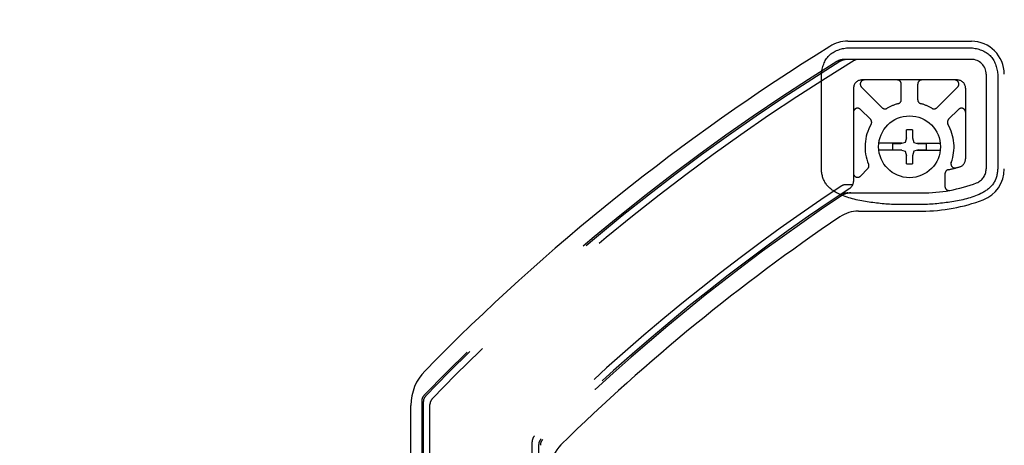
# Model space of a CAD drawing. Extents: x -424 to 186, y -4 to 301.
# Drawn here: x -202 to -163, y 243 to 260 of the extents above; entities that cross this region are included whole.
import ezdxf

# ---------------------------------------------------------------- set-up
doc = ezdxf.new("R2010")
doc.units = 0
doc.linetypes.add('DASHED', pattern=[19.05, 12.7, -6.35])
doc.layers.get('0').update_dxf_attribs({"linetype": 'CONTINUOUS'})
doc.layers.get('DEFPOINTS').update_dxf_attribs({"linetype": 'CONTINUOUS'})
doc.layers.add('TV', color=7, linetype='CONTINUOUS')
doc.styles.add('MX_DIMTXSTY_3', font='txt.shx', dxfattribs={"width": 1.1, "bigfont": 'extfont.shx'})
doc.styles.add('MX_NOTE_STANDARD', font='txt.shx', dxfattribs={"bigfont": 'extfont.shx'})
doc.dimstyles.new('MX_DIMSTYLE_TV', dxfattribs={"dimtxt": 2.5, "dimasz": 2.5, "dimexe": 1, "dimexo": 0, "dimgap": 1, "dimtad": 1, "dimlfac": 3, "dimdsep": 46, "dimtxsty": 'MX_NOTE_STANDARD', "dimblk1": 'OPEN30', "dimblk2": 'OPEN30', "dimsah": 1, "dimcen": 2.5, "dimadec": 0, "dimazin": 0, "dimtfac": 1, "dimtmove": 0, "dimatfit": 3, "dimldrblk": 'OPEN30', "dimfxl": 1, "dimtzin": 0, "dimarcsym": 0})

# ---------------------------------------------------------------- blocks, each defined once
blk = doc.blocks.new('_DOTSMALL')
at = {"color": 0, "linetype": 'ByBlock', "lineweight": -2, "const_width": 0.5}
blk.add_lwpolyline([(-0.0625, 0, 1), (0.0625, 0, 1)], format="xyb", close=True, dxfattribs=at)
blk = doc.blocks.new('*D12')
at = {"layer": 'DEFPOINTS', "color": 0}
for p in [(-72.303, 277.452), (-72.303, 267.724), (-232.136, 241.113)]:
    blk.add_point(p, dxfattribs=at)
at = {"layer": 'TV', "color": 0, "linetype": 'Continuous', "lineweight": -2}
for p, q in [((-232.136, 241.113), (-232.136, 278.452)), ((-232.136, 277.452), (-72.303, 277.452))]:
    blk.add_line(p, q, dxfattribs=at)
at = {"layer": 'TV', "color": 0, "lineweight": -2, "xscale": 2.32, "yscale": 2.32, "zscale": 2.32, "rotation": 180}
blk.add_blockref('_DOTSMALL', (-232.136, 277.452), dxfattribs=at)
at = {"layer": 'TV', "color": 0, "lineweight": -2, "xscale": 2.32, "yscale": 2.32, "zscale": 2.32}
blk.add_blockref('_DOTSMALL', (-72.303, 277.452), dxfattribs=at)
at = {"layer": 'TV', "color": 0, "linetype": 'Continuous', "insert": (-152.219, 279.702), "char_height": 2.5, "attachment_point": 5, "line_spacing_factor": 0.9, "style": 'MX_DIMTXSTY_3'}
blk.add_mtext('\\A1;800', dxfattribs=at)
blk = doc.blocks.new('_OPEN30')
at = {"color": 0, "linetype": 'ByBlock', "lineweight": -2}
for p, q in [((-1, 0.267949), (0, 0)), ((0, 0), (-1, -0.267949)), ((0, 0), (-1, 0))]:
    blk.add_line(p, q, dxfattribs=at)

msp = doc.modelspace()

# ---------------------------------------------------------------- linework, layer by layer
at = {"layer": 'TV', "color": 7, "linetype": 'Continuous'}
for p, q in [((-168.97, 258.881), (-163.97, 258.881)), ((-168.539, 252.015), (-165.97, 252.015)), ((-186.636, 240.315), (-186.636, 244.164))]:
    msp.add_line(p, q, dxfattribs=at)
at = {"layer": 'TV', "color": 7, "linetype": 'DASHED'}
for p, q in [((-163.97, 258.148), (-169.115, 258.148)), ((-164.536, 257.315), (-168.417, 257.315)), ((-163.37, 257.548), (-163.37, 253.717)), ((-168.736, 256.982), (-168.736, 253.213)), ((-167.579, 256.195), (-168.414, 257.03)), ((-166.803, 256.517), (-166.803, 257.148)), ((-166.136, 256.517), (-166.136, 257.148)), ((-165.36, 256.195), (-164.526, 257.03)), ((-164.203, 256.981), (-164.203, 254.123)), ((-168.05, 255.724), (-168.452, 256.125)), ((-164.889, 255.724), (-164.487, 256.125)), ((-166.595, 254.981), (-166.595, 255.298)), ((-166.345, 255.298), (-166.595, 255.298)), ((-166.345, 255.298), (-166.345, 254.981)), ((-166.595, 254.981), (-166.646, 254.791)), ((-166.345, 254.981), (-166.293, 254.791)), ((-166.775, 254.756), (-167.712, 254.756)), ((-167.153, 254.74), (-167.153, 254.49)), ((-166.836, 254.74), (-167.153, 254.74)), ((-167.153, 254.49), (-166.836, 254.49)), ((-166.646, 254.791), (-166.836, 254.74)), ((-166.836, 254.49), (-166.646, 254.438)), ((-166.293, 254.791), (-166.103, 254.74)), ((-166.103, 254.49), (-166.293, 254.438)), ((-166.164, 254.756), (-165.228, 254.756)), ((-165.786, 254.74), (-166.103, 254.74)), ((-166.103, 254.49), (-165.786, 254.49)), ((-165.786, 254.49), (-165.786, 254.74)), ((-166.775, 254.473), (-167.712, 254.473)), ((-166.646, 254.438), (-166.595, 254.248)), ((-166.595, 253.931), (-166.595, 254.248)), ((-166.293, 254.438), (-166.345, 254.248)), ((-166.345, 254.248), (-166.345, 253.931)), ((-166.164, 254.473), (-165.228, 254.473)), ((-168.45, 253.431), (-168.16, 253.731)), ((-166.595, 253.931), (-166.345, 253.931)), ((-165.036, 253.525), (-165.036, 253.016)), ((-168.763, 253.081), (-169.047, 253.081)), ((-168.966, 252.748), (-165.97, 252.748)), ((-186.203, 244.329), (-186.203, 240.315)), ((-186.136, 244.302), (-186.136, 240.315)), ((-185.87, 240.315), (-185.87, 244.195)), ((-181.736, 240.315), (-181.736, 242.689)), ((-181.47, 240.315), (-181.47, 242.577))]:
    msp.add_line(p, q, dxfattribs=at)
for points in [[(-168.97, 258.615), (-163.97, 258.615)], [(-170.036, 253.717), (-170.036, 257.548)], [(-162.903, 257.548), (-162.903, 253.717)], [(-165.97, 252.281), (-166.97, 252.281)]]:
    msp.add_lwpolyline(points, dxfattribs=at)
msp.add_circle((-166.47, 254.615), 1.25, dxfattribs=at)
at = {"layer": 'TV', "color": 7, "linetype": 'Continuous'}
for centre, radius, start, end in [((-168.97, 257.548), 1.333, 90, 122.9649), ((-163.97, 257.548), 1.333, 0, 90), ((-123.909, 184.689), 87, 121.75395, 135.59682), ((-163.97, 253.717), 1.333, 290.9248, 0), ((-165.97, 258.948), 6.933, 270, 290.9248), ((-123.909, 184.689), 81, 124.07005, 134.38695), ((-168.539, 250.681), 1.333, 90, 124.07), ((-184.636, 244.164), 2, 135.5968, 180), ((-179.636, 241.621), 1.333, 134.387, 180)]:
    msp.add_arc(centre, radius, start, end, dxfattribs=at)
at = {"layer": 'TV', "color": 7, "linetype": 'DASHED'}
for centre, radius, start, end in [((-123.909, 184.689), 86, 121.39406, 136.00331), ((-169.095, 257.548), 0.6, 90, 121.8063), ((-168.969, 257.548), 0.6, 90, 121.7348), ((-168.535, 257.815), 0.333, 90, 121.3941), ((-163.97, 257.548), 0.6, 0, 90), ((-123.909, 184.689), 86.333, 121.80635, 136.0931), ((-123.909, 184.689), 86.267, 121.73478, 136.07519), ((-168.403, 256.982), 0.333, 90, 180), ((-168.296, 257.148), 0.167, 90, 225), ((-166.97, 257.148), 0.167, 0, 90), ((-165.97, 257.148), 0.167, 90, 180), ((-164.643, 257.148), 0.167, 315, 90), ((-164.536, 256.981), 0.333, 0, 90), ((-166.97, 256.517), 0.167, 284.7284, 0), ((-165.97, 256.517), 0.167, 180, 255.2716), ((-168.57, 256.007), 0.167, 45, 180), ((-167.461, 256.313), 0.167, 225, 300.2716), ((-166.47, 254.615), 1.8, 104.7284, 120.2716), ((-166.47, 254.615), 1.8, 59.7284, 75.2716), ((-165.478, 256.313), 0.167, 239.7284, 315), ((-164.37, 256.007), 0.167, 0, 135), ((-168.168, 255.606), 0.167, 329.7284, 45), ((-164.771, 255.606), 0.167, 135, 210.2716), ((-166.47, 254.615), 1.8, 149.7284, 202.9766), ((-166.47, 254.615), 1.8, 339.4399, 30.2716), ((-164.536, 254.123), 0.333, 286.545, 0), ((-168.28, 253.847), 0.167, 316, 22.9766), ((-165.97, 258.948), 5.367, 281.4665, 286.545), ((-164.628, 253.924), 0.167, 159.4399, 284.9491), ((-163.97, 253.717), 0.6, 290.9248, 0), ((-168.57, 253.547), 0.167, 180, 316), ((-164.87, 253.525), 0.167, 101.4665, 180), ((-123.909, 184.689), 82, 123.55317, 134.74902), ((-123.909, 184.689), 81.733, 123.3867, 134.67085), ((-169.047, 252.748), 0.333, 90, 123.5532), ((-169.07, 253.213), 0.333, 303.3867, 0), ((-165.97, 258.948), 6.2, 270, 290.9248), ((-164.87, 253.016), 0.167, 180, 280.5049), ((-123.909, 184.689), 81.667, 123.69467, 134.65124), ((-168.966, 252.081), 0.667, 90, 123.7657), ((-168.846, 252.082), 0.667, 90, 123.6947), ((-185.87, 244.329), 0.333, 136.0931, 180), ((-185.803, 244.302), 0.333, 136.0752, 180), ((-185.536, 244.195), 0.333, 136.0033, 180), ((-181.403, 242.689), 0.333, 134.749, 180), ((-181.136, 242.577), 0.333, 134.6708, 180), ((-181.07, 242.549), 0.333, 134.6512, 180)]:
    msp.add_arc(centre, radius, start, end, dxfattribs=at)
for points, start_tangent, end_tangent in [([(-170.036, 257.548), (-169.724, 258.302), (-168.97, 258.615)], (0.093426, 0.995626), (0.995626, 0.093426)), ([(-163.97, 258.615), (-163.215, 258.302), (-162.903, 257.548)], (0.995626, -0.093426), (0.093426, -0.995626)), ([(-166.97, 252.281), (-168.18, 252.392), (-169.351, 252.721), (-169.848, 253.113), (-170.036, 253.717)], (-0.999999, 0.001497), (-0.046529, 0.998917)), ([(-162.903, 253.717), (-163.091, 253.113), (-163.589, 252.721), (-164.759, 252.392), (-165.97, 252.281)], (-0.046529, -0.998917), (-0.999999, -0.001497))]:
    msp.add_spline(points, degree=3, dxfattribs=dict(at, start_tangent=start_tangent, end_tangent=end_tangent))

# ---------------------------------------------------------------- dimensions: what is measured, and where the dimension line sits
at = {"layer": 'TV', "color": 7, "linetype": 'Continuous'}
dim = msp.add_linear_dim(base=(-72.303, 277.452), p1=(-232.136, 241.113), p2=(-72.303, 267.724), text='\\A1;800', dimstyle='MX_DIMSTYLE_TV', override={"dimasz": 2.32, "dimdec": 0, "dimlfac": 0.333333, "dimzin": 0, "dimtxsty": 'MX_DIMTXSTY_3', "dimblk1": 'DOTSMALL', "dimblk2": 'DOTSMALL', "dimse2": 1}, dxfattribs=at)
dim.commit()
dim.dimension.update_dxf_attribs({"geometry": '*D12', "text_midpoint": (-152.219, 277.452), "dimtype": 160})

doc.saveas('drawing.dxf')
